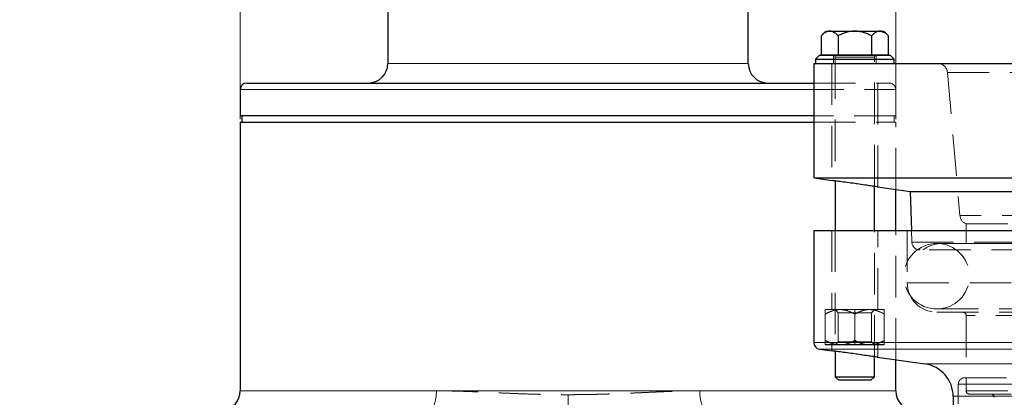
# Model space of a CAD drawing. Units: millimetres. Extents: x 0 to 420, y 0 to 297.
# Drawn here: x 242 to 272, y 242 to 253 of the extents above; entities that cross this region are included whole.
import ezdxf

# ---------------------------------------------------------------- set-up
doc = ezdxf.new("R2010")
doc.units = ezdxf.units.MM
doc.linetypes.add('HIDDEN', pattern=[1.905, 1.27, -0.635])
doc.styles.add('SLDTEXTSTYLE0', font='TXT', dxfattribs={"width": 0.605})
doc.dimstyles.new('SLDDIMSTYLE5', dxfattribs={"dimtxt": 3.5, "dimasz": 3.5, "dimexe": 0, "dimexo": 0.0625, "dimgap": 0.875, "dimtad": 1, "dimlfac": 10, "dimrnd": 1e-09, "dimzin": 12, "dimdsep": 46, "dimtxsty": 'SLDTEXTSTYLE0', "dimsah": 1, "dimcen": 0.09, "dimadec": 0, "dimazin": 3, "dimtfac": 1, "dimtdec": 3, "dimtmove": 0, "dimatfit": 0, "dimfxl": 0, "dimfrac": 2, "dimtolj": 1, "dimtzin": 12, "dimarcsym": 0})

# ---------------------------------------------------------------- blocks, each defined once
blk = doc.blocks.new('_D_17')
at = {"color": 7, "linetype": 'Continuous', "lineweight": 0}
for p, q in [((248.404, 250.047), (248.404, 274.542)), ((268.404, 250.047), (268.404, 274.542)), ((248.404, 273.542), (241.673, 273.542)), ((248.404, 273.542), (268.404, 273.542)), ((268.404, 273.542), (275.135, 273.542))]:
    blk.add_line(p, q, dxfattribs=at)
at = {"color": 7, "linetype": 'Continuous', "lineweight": 18}
for points in [[(248.404, 273.542), (244.904, 274.081), (244.904, 273.004)], [(268.404, 273.542), (271.904, 273.004), (271.904, 274.081)]]:
    blk.add_solid(points, dxfattribs=at)
at = {"color": 7, "linetype": 'Continuous', "lineweight": 18, "char_height": 3.5, "attachment_point": 1, "style": 'SLDTEXTSTYLE0'}
for s, insert in [('%%c', (251.842, 278.054)), ('200', (256.945, 278.064))]:
    blk.add_mtext(s, dxfattribs=dict(at, insert=insert))

msp = doc.modelspace()

# ---------------------------------------------------------------- linework, layer by layer
at = {"color": 7, "linetype": 'Continuous', "lineweight": 25}
for p, q in [((252.9038383, 256.947326), (252.9038383, 251.747326)), ((263.9038383, 251.747326), (263.9038383, 256.947326)), ((266.2673383, 252.729326), (266.1301962, 252.592184)), ((266.2673383, 252.729326), (266.3861068, 252.729326)), ((266.3861068, 252.729326), (267.1538383, 252.729326)), ((267.1538383, 252.729326), (267.9215698, 252.729326)), ((267.9215698, 252.729326), (268.0403383, 252.729326)), ((268.1774803, 252.592184), (268.0403383, 252.729326)), ((266.1301962, 252.592184), (266.1301962, 252.012326)), ((266.6420172, 252.592184), (266.6420172, 252.012326)), ((267.6656593, 252.592184), (267.6656593, 252.012326)), ((268.1774803, 252.012326), (268.1774803, 252.592184)), ((266.0788383, 251.997326), (265.9538383, 251.872326)), ((265.9538383, 251.872326), (265.9538383, 251.747326)), ((265.9538383, 251.872326), (267.1538383, 251.872326)), ((266.0788383, 251.997326), (268.2288383, 251.997326)), ((266.1301962, 252.012326), (266.6420172, 252.012326)), ((266.3223383, 252.012326), (266.3223383, 251.997326)), ((266.6420172, 252.012326), (267.6656593, 252.012326)), ((267.1538383, 251.872326), (268.3538383, 251.872326)), ((267.6656593, 252.012326), (268.1774803, 252.012326)), ((267.9853383, 251.997326), (267.9853383, 252.012326)), ((268.3538383, 251.872326), (268.2288383, 251.997326)), ((268.3538383, 251.747326), (268.3538383, 251.872326)), ((265.9038383, 251.747326), (265.9038383, 248.247326)), ((265.9038383, 251.747326), (286.9038383, 251.747326)), ((248.4038383, 250.947326), (248.4038383, 250.147326)), ((265.9038383, 250.147326), (248.4038383, 250.147326)), ((248.4538383, 250.147326), (248.4538383, 249.947326)), ((248.4038383, 249.947326), (248.4038383, 241.747326)), ((248.4038383, 249.947326), (265.9038383, 249.947326)), ((265.9038383, 248.247326), (266.4629715, 248.168745)), ((265.9038383, 248.247326), (286.9038383, 248.247326)), ((266.5538383, 248.1568998), (266.5538383, 246.647326)), ((267.7538383, 246.647326), (267.7538383, 247.9883535)), ((267.8446516, 247.9745625), (268.8414297, 247.8344745)), ((268.4038383, 246.647326), (268.4038383, 247.8959739)), ((268.8414297, 247.8344745), (268.8828858, 246.647326)), ((268.8414297, 247.8344745), (275.8038383, 247.8344745)), ((265.9038383, 246.647326), (265.9038383, 243.2184819)), ((265.9038383, 246.647326), (286.9038383, 246.647326)), ((266.0760036, 243.0204283), (266.4629715, 242.9660435)), ((266.5538383, 242.9541984), (266.5538383, 242.174676)), ((267.7538383, 242.174676), (267.7538383, 242.785652)), ((267.8446516, 242.771861), (269.2930114, 242.5683074)), ((268.4038383, 241.747326), (268.4038383, 242.6932725)), ((266.5538383, 242.174676), (266.6611883, 242.067326)), ((266.5538383, 242.174676), (267.7538383, 242.174676)), ((267.6464883, 242.067326), (267.7538383, 242.174676)), ((267.6464883, 242.067326), (266.6611883, 242.067326)), ((270.1538383, 241.5780393), (270.1538383, 235.929326))]:
    msp.add_line(p, q, dxfattribs=at)
at = {"color": 7, "linetype": 'HIDDEN', "lineweight": 18}
for p, q in [((267.9215698, 252.729326), (268.0769679, 252.6753308)), ((266.5038383, 251.997326), (266.5038383, 251.747326)), ((266.5538383, 251.937326), (266.5538383, 248.1568998)), ((267.7526543, 251.937326), (266.5550222, 251.937326)), ((267.7538383, 247.9883535), (267.7538383, 251.937326)), ((267.8038383, 251.747326), (267.8038383, 251.997326)), ((252.9038383, 251.747326), (258.6303185, 251.747326)), ((258.6303185, 251.747326), (263.9038383, 251.747326)), ((266.4538383, 251.747326), (266.4538383, 248.1688354)), ((267.8538383, 247.9732714), (267.8538383, 251.747326)), ((269.9791119, 251.4734728), (270.3616019, 247.1015928)), ((269.980209, 251.4734728), (282.8274676, 251.4734728)), ((248.4038383, 250.947326), (268.3994466, 250.947326)), ((268.4038383, 250.147326), (268.4038383, 250.947326)), ((268.4038383, 250.147326), (265.9038383, 250.147326)), ((268.3538383, 249.947326), (268.3538383, 250.147326)), ((265.9038383, 249.947326), (268.4038383, 249.947326)), ((268.4038383, 247.8959739), (268.4038383, 249.947326)), ((282.4416407, 247.1015928), (270.3660358, 247.1015928)), ((266.4538383, 246.647326), (266.4538383, 244.227326)), ((266.5538383, 246.647326), (266.5538383, 242.9541984)), ((267.7538383, 242.785652), (267.7538383, 246.647326)), ((267.8538383, 244.227326), (267.8538383, 246.647326)), ((268.4038383, 242.6932725), (268.4038383, 246.647326)), ((268.7538383, 246.647326), (268.7538383, 245.047326)), ((268.8828858, 246.647326), (268.8954128, 246.2886012)), ((270.5538383, 246.847326), (282.2538383, 246.847326)), ((270.5538383, 246.847326), (270.5538383, 246.247326)), ((268.8954284, 246.2886012), (283.9122481, 246.2886012)), ((283.1538383, 246.247326), (269.6538383, 246.247326)), ((268.7538694, 245.047326), (284.0538071, 245.047326)), ((269.6538383, 244.247326), (283.1538383, 244.247326)), ((267.1538383, 244.227326), (266.2538383, 244.227326)), ((266.2538383, 244.227326), (266.2538383, 243.147326)), ((266.2538383, 243.2865565), (266.2538383, 244.0880956)), ((266.5538383, 244.227326), (266.6485383, 244.132626)), ((266.6485383, 244.132626), (267.6591383, 244.132626)), ((266.6485383, 244.132626), (266.6485383, 243.242026)), ((267.1538383, 243.147326), (267.1538383, 244.227326)), ((268.0538383, 244.227326), (267.1538383, 244.227326)), ((267.1538383, 244.0880956), (267.1538383, 243.2865565)), ((267.6591383, 244.132626), (267.7538383, 244.227326)), ((267.6591383, 243.242026), (267.6591383, 244.132626)), ((268.0538383, 244.227326), (268.0538383, 243.147326)), ((268.0538383, 243.2865565), (268.0538383, 244.0880956)), ((270.5538383, 244.047326), (270.5538383, 241.747326)), ((282.2527383, 244.047326), (270.5549382, 244.047326)), ((286.9038383, 243.2184819), (265.9038383, 243.2184819)), ((266.5609441, 243.162326), (266.2538383, 243.162326)), ((266.2538383, 243.147326), (267.1538383, 243.147326)), ((266.3238383, 243.162326), (266.3238383, 243.147326)), ((266.4538383, 243.147326), (266.4538383, 242.966134)), ((266.6485383, 243.242026), (266.5538383, 243.147326)), ((266.8467325, 243.162326), (266.5609441, 243.162326)), ((266.6485383, 243.242026), (267.6591383, 243.242026)), ((267.4609441, 243.162326), (266.8467325, 243.162326)), ((267.1538383, 243.147326), (268.0538383, 243.147326)), ((267.7467325, 243.162326), (267.4609441, 243.162326)), ((267.7538383, 243.147326), (267.6591383, 243.242026)), ((268.0538383, 243.162326), (267.7467325, 243.162326)), ((267.8538383, 242.77057), (267.8538383, 243.147326)), ((267.9838383, 243.147326), (267.9838383, 243.162326)), ((276.4038383, 243.0204283), (266.0760036, 243.0204283)), ((269.2930114, 242.5683074), (276.4206598, 242.5683074)), ((270.3116293, 241.947326), (270.3116293, 241.347326)), ((270.3116293, 241.947326), (282.7245228, 241.947326)), ((274.0518523, 241.947326), (270.3116293, 241.947326)), ((248.4038383, 241.747326), (254.3873443, 241.747326)), ((262.4203322, 241.747326), (268.4038383, 241.747326)), ((276.4038383, 241.5780393), (270.1538383, 241.5780393)), ((270.5554026, 241.747326), (282.2531211, 241.747326))]:
    msp.add_line(p, q, dxfattribs=at)
at = {"color": 8, "linetype": 'Continuous', "lineweight": 18}
for p, q in [((263.9038383, 251.747326), (252.9038383, 251.747326)), ((248.4038383, 250.947326), (258.4038383, 250.947326)), ((258.4038383, 250.947326), (265.9038383, 250.947326)), ((265.9038383, 243.2184819), (276.4192151, 243.2184819)), ((266.0760036, 243.0204283), (286.7316729, 243.0204283)), ((275.8038383, 242.5683074), (269.2930114, 242.5683074)), ((268.4038383, 241.747326), (248.4038383, 241.747326)), ((270.1538383, 241.5780393), (282.6538383, 241.5780393))]:
    msp.add_line(p, q, dxfattribs=at)
at = {"color": 7, "linetype": 'HIDDEN', "lineweight": 18}
for centre, radius, start, end in [((266.4938383, 251.937326), 0.06, 0, 90), ((267.8138383, 251.937326), 0.06, 90, 180), ((269.6802535, 251.447326), 0.3, 5, 90), ((268.2038383, 250.947326), 0.2, 0, 90), ((270.6604603, 247.1277396), 0.3, 185, 249.18162668), ((269.6538383, 245.247326), 1, 90, 270), ((269.1452605, 246.297326), 0.25, 182, 270), ((269.8038383, 245.347326), 0.9, 90, 128.94244127), ((269.6538383, 245.247326), 1, 270, 90), ((269.6538383, 245.047326), 0.9, 180, 270), ((270.4538383, 244.047326), 0.1, 0, 90), ((270.5116293, 241.947326), 0.2, 90, 180), ((270.6538383, 241.747326), 0.1, 180, 270), ((271.3038383, 241.547326), 0.1, 0, 90)]:
    msp.add_arc(centre, radius, start, end, dxfattribs=at)
at = {"color": 7, "linetype": 'Continuous', "lineweight": 25}
for centre, radius, start, end in [((252.3038383, 251.747326), 0.6, 270, 0), ((264.5038383, 251.747326), 0.6, 180, 270), ((248.6038383, 250.947326), 0.2, 90, 180), ((266.1038383, 243.2184819), 0.2, 180, 262), ((269.1538383, 241.5780393), 1, 0, 82), ((247.8038383, 241.747326), 0.6, 277.0738865, 0), ((269.0038383, 241.747326), 0.6, 180, 270)]:
    msp.add_arc(centre, radius, start, end, dxfattribs=at)
for points, knots in [([(266.3861068, 252.729326), (266.3411714, 252.729326), (266.2974372, 252.715498), (266.2332076, 252.6789645), (266.2119928, 252.6641407), (266.1705421, 252.6307804), (266.1502167, 252.6122045), (266.1301962, 252.592184)], [0, 0, 0, 0, 0.5, 0.5, 0.75, 0.75, 1, 1, 1, 1]), ([(266.6420172, 252.592184), (266.6019122, 252.6322891), (266.5609, 252.6663716), (266.4971726, 252.7028269), (266.4755579, 252.712508), (266.431411, 252.725777), (266.4087468, 252.729326), (266.3861068, 252.729326)], [0, 0, 0, 0, 0.5, 0.5, 0.75, 0.75, 1, 1, 1, 1]), ([(267.1538383, 252.729326), (267.0639675, 252.729326), (266.9764991, 252.715498), (266.84804, 252.6789645), (266.8056104, 252.6641407), (266.7227089, 252.6307804), (266.6820582, 252.6122045), (266.6420172, 252.592184)], [0, 0, 0, 0, 0.5, 0.5, 0.75, 0.75, 1, 1, 1, 1]), ([(267.6656593, 252.592184), (267.5854492, 252.6322891), (267.5034249, 252.6663716), (267.3759699, 252.7028269), (267.3327406, 252.7125081), (267.2444467, 252.725777), (267.1991183, 252.729326), (267.1538383, 252.729326)], [0, 0, 0, 0, 0.5, 0.5, 0.75, 0.75, 1, 1, 1, 1]), ([(267.9215698, 252.729326), (267.8766344, 252.729326), (267.8329002, 252.715498), (267.7686707, 252.6789645), (267.7474559, 252.6641407), (267.7060051, 252.6307804), (267.6856798, 252.6122045), (267.6656593, 252.592184)], [0, 0, 0, 0, 0.5, 0.5, 0.75, 0.75, 1, 1, 1, 1]), ([(268.1774803, 252.592184), (268.1373752, 252.6322891), (268.0963631, 252.6663716), (268.0326356, 252.7028269), (268.011021, 252.7125081), (267.966874, 252.725777), (267.9442098, 252.729326), (267.9215698, 252.729326)], [0, 0, 0, 0, 0.5, 0.5, 0.75, 0.75, 1, 1, 1, 1]), ([(248.6038383, 251.147326), (248.6039383, 251.147326), (248.6041384, 251.147326), (248.6057614, 251.147326), (248.608353, 251.147326), (248.612008, 251.147326), (248.6167011, 251.147326), (248.622439, 251.147326), (248.62922, 251.147326), (248.6370445, 251.147326), (248.6459123, 251.147326), (248.6558236, 251.147326), (248.6667783, 251.147326), (248.6787764, 251.147326), (248.6918179, 251.147326), (248.7059029, 251.147326), (248.7210312, 251.147326), (248.737203, 251.147326), (248.7544181, 251.147326), (248.7726768, 251.147326), (248.8160453, 251.147326), (248.8936876, 251.147326), (249.0219265, 251.147326), (249.1728682, 251.147326), (249.4038236, 251.147326), (249.746918, 251.147326), (250.242417, 251.147326), (250.815975, 251.147326), (251.4631177, 251.147326), (252.1766348, 251.147326), (252.9505515, 251.147326), (253.7765763, 251.147326), (254.5026924, 251.147326), (255.1011268, 251.147326), (255.5578483, 251.147326), (256.0214487, 251.147326), (256.3972491, 251.147326), (256.6812585, 251.147326), (256.8711816, 251.147326), (257.061476, 251.147326), (257.2521432, 251.147326), (257.4431827, 251.147326), (257.6345944, 251.147326), (257.8263783, 251.147326), (258.0185344, 251.147326), (258.2110624, 251.147326), (258.3395465, 251.147326), (258.4038383, 251.147326)], [0, 0, 0, 0, 0.0065979983, 0.01319006, 0.0197768839, 0.0263591709, 0.0329376231, 0.0395129438, 0.0460858374, 0.0526570091, 0.0592271646, 0.0657970099, 0.0723672513, 0.0789385946, 0.0855117456, 0.0920874094, 0.0986662901, 0.1052490912, 0.1118365144, 0.1184292604, 0.125028028, 0.1563183698, 0.1875341098, 0.2187508179, 0.2500440569, 0.3125312883, 0.3750223884, 0.4375096198, 0.5000007199, 0.5624879513, 0.6249790514, 0.6874662827, 0.7499573828, 0.7812477247, 0.8124634647, 0.8436801728, 0.8749734118, 0.8875047189, 0.9000167881, 0.9125144288, 0.925002467, 0.9374857399, 0.9499690902, 0.9624573607, 0.9749553882, 0.9874679984, 1, 1, 1, 1]), ([(258.4038383, 251.147326), (258.7245449, 251.147326), (259.3659676, 251.147326), (260.318763, 251.147326), (261.2532528, 251.147326), (262.1601266, 251.147326), (263.0309706, 251.147326), (263.8574063, 251.147326), (264.6298868, 251.147326), (265.3207426, 251.147326), (265.7176984, 251.147326), (265.9038383, 251.147326)], [0, 0, 0, 0, 0.1125732669, 0.2251497813, 0.3377214325, 0.4502995783, 0.5628712295, 0.6754493753, 0.7880210265, 0.9005991723, 1, 1, 1, 1]), ([(267.8446661, 247.974665), (267.8470766, 247.9742988), (267.8559294, 247.972954), (267.7901962, 247.9829449), (267.655491, 248.0031415), (267.4597038, 248.0319072), (267.2820109, 248.057347), (267.0999475, 248.0829642), (266.916155, 248.1083843), (266.7048224, 248.1369173), (266.5482163, 248.1576767), (266.4611002, 248.1690807), (266.4624596, 248.1689019), (266.4629838, 248.168833)], [0, 0, 0, 0, 0.0395401258, 0.1452113592, 0.251170807, 0.3580828142, 0.4661168569, 0.500380094, 0.6089632331, 0.7175655856, 0.82563352, 0.9327618916, 1, 1, 1, 1]), ([(267.8446661, 242.7719635), (267.8470766, 242.7715973), (267.8559294, 242.7702525), (267.7901962, 242.7802435), (267.655491, 242.80044), (267.4597038, 242.8292058), (267.2820109, 242.8546455), (267.0999475, 242.8802627), (266.916155, 242.9056829), (266.7048224, 242.9342159), (266.5482163, 242.9549753), (266.4611002, 242.9663793), (266.4624596, 242.9662005), (266.4629838, 242.9661316)], [0, 0, 0, 0, 0.0395401258, 0.1452113592, 0.251170807, 0.3580828142, 0.4661168569, 0.500380094, 0.6089632331, 0.7175655856, 0.82563352, 0.9327618916, 1, 1, 1, 1])]:
    msp.add_open_spline(points, degree=3, knots=knots, dxfattribs=at)
at = {"color": 7, "linetype": 'HIDDEN', "lineweight": 18}
for points, knots in [([(266.2307087, 252.6753308), (266.2327603, 252.6770489), (266.2715231, 252.7095112), (266.3249792, 252.7260168), (266.3754068, 252.7287468), (266.3861067, 252.729326)], [0, 0, 0, 0, 0.04217056045, 0.79676274375, 1, 1, 1, 1]), ([(265.9038383, 251.147326), (265.9291612, 251.147326), (266.170933, 251.147326), (266.5607703, 251.147326), (267.0619745, 251.147326), (267.471901, 251.147326), (267.7975321, 251.147326), (268.0297258, 251.147326), (268.1767504, 251.147326), (268.1948088, 251.147326), (268.2038383, 251.147326)], [0, 0, 0, 0, 0.0164389047, 0.1569511066, 0.2974552025, 0.4379674044, 0.5784715003, 0.7189837022, 0.8594877981, 1, 1, 1, 1]), ([(276.4038383, 246.047326), (276.3741324, 246.047326), (276.3147335, 246.047326), (276.2256634, 246.047326), (276.1366454, 246.047326), (276.0476795, 246.047326), (275.9587657, 246.047326), (275.8699041, 246.047326), (275.7810943, 246.047326), (275.6036936, 246.047326), (275.3383584, 246.047326), (274.9872098, 246.047326), (274.6394442, 246.047326), (274.2959568, 246.047326), (273.9575146, 246.047326), (273.5142439, 246.047326), (272.9766459, 246.047326), (272.3647111, 246.047326), (271.7916407, 246.047326), (271.2629975, 246.047326), (270.7838615, 246.047326), (270.3588472, 246.047326), (269.9920582, 246.047326), (269.7378188, 246.047326), (269.5668187, 246.047326), (269.4550312, 246.047326), (269.3599548, 246.047326), (269.2818806, 246.047326), (269.220931, 246.047326), (269.1860358, 246.047326), (269.1671698, 246.047326), (269.1573699, 246.047326), (269.1504206, 246.047326), (269.1460677, 246.047326), (269.1455296, 246.047326), (269.1452605, 246.047326)], [0, 0, 0, 0, 0.00781796729, 0.01563253975, 0.02344489392, 0.03125620734, 0.03906765799, 0.04688042384, 0.05469568222, 0.06251460936, 0.09376677789, 0.12502333672, 0.15627550524, 0.18753206408, 0.21878423259, 0.25004079145, 0.31253066965, 0.37502054785, 0.43751042605, 0.50000030425, 0.56249018245, 0.62498006066, 0.68746993886, 0.74995981706, 0.78121198558, 0.81246854442, 0.84372071295, 0.87497727179, 0.90622944031, 0.93748599915, 0.94999221905, 0.96249190498, 0.97498988062, 0.9874909716, 1, 1, 1, 1]), ([(269.8038383, 246.247326), (269.8038383, 246.247326), (270.4992284, 246.247326), (272.9746386, 246.247326), (274.653459, 246.247326), (276.4038383, 246.247326)], [0, 0, 0, 0, 0.5, 0.5, 1, 1, 1, 1]), ([(266.7038383, 244.227326), (266.6248227, 244.227326), (266.5479193, 244.2132874), (266.4349763, 244.1761975), (266.3976716, 244.161148), (266.3247835, 244.1272797), (266.2890429, 244.1084209), (266.2538383, 244.0880956)], [0, 0, 0, 0, 0.5, 0.5, 0.75, 0.75, 1, 1, 1, 1]), ([(267.1538383, 244.0880956), (267.0833164, 244.1288113), (267.0111996, 244.1634129), (266.8991394, 244.2004234), (266.8611317, 244.2102519), (266.7835025, 244.223723), (266.7436491, 244.227326), (266.7038383, 244.227326)], [0, 0, 0, 0, 0.5, 0.5, 0.75, 0.75, 1, 1, 1, 1]), ([(267.6038383, 244.227326), (267.5248227, 244.227326), (267.4479193, 244.2132874), (267.3349763, 244.1761975), (267.2976716, 244.161148), (267.2247835, 244.1272797), (267.1890429, 244.1084209), (267.1538383, 244.0880956)], [0, 0, 0, 0, 0.5, 0.5, 0.75, 0.75, 1, 1, 1, 1]), ([(268.0538383, 244.0880956), (267.9833164, 244.1288113), (267.9111996, 244.1634129), (267.7991394, 244.2004234), (267.7611317, 244.2102519), (267.6835025, 244.223723), (267.6436491, 244.227326), (267.6038383, 244.227326)], [0, 0, 0, 0, 0.5, 0.5, 0.75, 0.75, 1, 1, 1, 1]), ([(269.6538383, 244.147326), (269.6649821, 244.147326), (269.6872687, 244.147326), (269.8665707, 244.147326), (270.1494405, 244.147326), (270.5415372, 244.147326), (271.0333488, 244.147326), (271.6172161, 244.147326), (272.2829237, 244.147326), (273.0191934, 244.147326), (273.8132391, 244.147326), (274.6521129, 244.147326), (275.3475381, 244.147326), (275.7612791, 244.147326), (275.8808615, 244.147326)], [0, 0, 0, 0, 0.087671645, 0.1753337788, 0.2630098274, 0.3506814723, 0.4383436062, 0.5260196547, 0.6136911891, 0.7013532124, 0.7890294812, 0.8767011261, 0.96436326, 1, 1, 1, 1]), ([(266.2538383, 243.2865565), (266.3027388, 243.2583238), (266.35252, 243.2329942), (266.4545963, 243.1906205), (266.5068927, 243.1735809), (266.5609441, 243.162326)], [0, 0, 0, 0, 0.5, 0.5, 1, 1, 1, 1]), ([(266.8467325, 243.162326), (266.9007839, 243.1735809), (266.9530802, 243.1906205), (267.0551565, 243.2329942), (267.1049378, 243.2583238), (267.1538383, 243.2865565)], [0, 0, 0, 0, 0.5, 0.5, 1, 1, 1, 1]), ([(267.1538383, 243.2865565), (267.2027388, 243.2583238), (267.25252, 243.2329942), (267.3545963, 243.1906205), (267.4068927, 243.1735809), (267.4609441, 243.162326)], [0, 0, 0, 0, 0.5, 0.5, 1, 1, 1, 1]), ([(267.7467325, 243.162326), (267.8007839, 243.1735809), (267.8530802, 243.1906205), (267.9551565, 243.2329942), (268.0049378, 243.2583238), (268.0538383, 243.2865565)], [0, 0, 0, 0, 0.5, 0.5, 1, 1, 1, 1]), ([(270.5116293, 242.147326), (270.5199696, 242.147326), (270.5366502, 242.147326), (270.6723893, 242.147326), (270.8869147, 242.147326), (271.1872421, 242.147326), (271.5671994, 242.147326), (272.0248191, 242.147326), (272.5544494, 242.147326), (273.1521562, 242.147326), (273.810739, 242.147326), (274.5266505, 242.147326), (275.188803, 242.147326), (275.6258456, 242.147326), (275.7930849, 242.147326)], [0, 0, 0, 0, 0.0860586221, 0.1721199013, 0.2581772014, 0.3442398155, 0.4302971156, 0.5163597296, 0.6024170298, 0.6884796438, 0.774536944, 0.860599558, 0.9466568581, 1, 1, 1, 1]), ([(254.1463547, 241.147326), (254.2102673, 241.147326), (254.2715671, 241.2105433), (254.3619532, 241.4355806), (254.3873443, 241.5882006), (254.3873443, 241.747326)], [0, 0, 0, 0, 0.5, 0.5, 1, 1, 1, 1]), ([(254.3873443, 241.7473253), (254.4123341, 241.7472893), (254.4629001, 241.7472167), (254.5399742, 241.7466595), (254.6190735, 241.7457768), (254.7002367, 241.7445344), (254.7834694, 241.7429414), (254.9163586, 241.7399118), (255.1073173, 241.7343313), (255.3456357, 241.7256859), (255.5971494, 241.7152813), (255.8461268, 241.7041992), (256.1041469, 241.6925246), (256.3817864, 241.6797807), (256.659345, 241.6678448), (256.9275605, 241.6572999), (257.1569181, 241.6492998), (257.3618736, 241.6430795), (257.5504589, 241.638237), (257.7248473, 241.6345393), (257.8973661, 241.6316551), (258.0679576, 241.6296074), (258.2365674, 241.6283183), (258.3483128, 241.6281529), (258.4038383, 241.6280707)], [0, 0, 0, 0, 0.0197761218, 0.0400162635, 0.0607207596, 0.0818899228, 0.1035240455, 0.1256234018, 0.1851571249, 0.2509904411, 0.3080412087, 0.3761578122, 0.4386552128, 0.5011536923, 0.5827000918, 0.6438245102, 0.6983816628, 0.750731048, 0.7935413102, 0.8358442583, 0.8776407234, 0.9189315672, 0.9597176836, 1, 1, 1, 1]), ([(258.4038382, 241.6280707), (258.4038383, 241.5700203), (258.4038383, 241.5082901), (258.4038383, 241.3859032), (258.4038383, 241.325394), (258.4038383, 241.2166773), (258.4038383, 241.1686683), (258.4038383, 241.0932076), (258.4038383, 241.0658019), (258.4038384, 241.049127)], [0, 0, 0, 0, 0.25, 0.25, 0.5, 0.5, 0.75, 0.75, 1, 1, 1, 1]), ([(258.4038383, 241.6280707), (258.4370336, 241.6281001), (258.5036823, 241.6281592), (258.6040317, 241.6286227), (258.7051337, 241.6293599), (258.8069773, 241.6303983), (258.9095511, 241.6317304), (259.0128432, 241.6333583), (259.1168413, 241.6352813), (259.2215324, 241.6374998), (259.3269033, 241.6400132), (259.4804383, 241.6440822), (259.6864356, 241.6504208), (259.9354569, 241.6593771), (260.192158, 241.6697256), (260.4454317, 241.6807279), (260.7035331, 241.6923), (260.9545333, 241.7039049), (261.2035742, 241.7151021), (261.455129, 241.7253943), (261.7002931, 241.7343366), (261.9193062, 241.7407312), (262.1058357, 241.7446423), (262.2661814, 241.7468844), (262.3697423, 241.7471811), (262.4203322, 241.747326)], [0, 0, 0, 0, 0.0240825506, 0.0483522482, 0.0728092982, 0.097453901, 0.1222862529, 0.1473065455, 0.172514966, 0.1979116977, 0.2234969198, 0.2492708074, 0.3098700041, 0.374000749, 0.4318451493, 0.4988476239, 0.5613441804, 0.6238425168, 0.6867137025, 0.7490081385, 0.8148026597, 0.8743741346, 0.9181332543, 0.9600077377, 1, 1, 1, 1]), ([(262.4203322, 241.747326), (262.4203322, 241.5882006), (262.4457234, 241.4355806), (262.5361095, 241.2105433), (262.5974092, 241.147326), (262.6613218, 241.147326)], [0, 0, 0, 0, 0.5, 0.5, 1, 1, 1, 1]), ([(270.6538383, 241.647326), (270.6539213, 241.647326), (270.6540873, 241.647326), (270.6554337, 241.647326), (270.6575836, 241.647326), (270.6606156, 241.647326), (270.6645087, 241.647326), (270.6692684, 241.647326), (270.6748936, 241.647326), (270.6878646, 241.647326), (270.7137797, 241.647326), (270.7620576, 241.647326), (270.8239105, 241.647326), (270.9242992, 241.647326), (271.0829932, 241.647326), (271.3246377, 241.647326), (271.615202, 241.647326), (271.9518823, 241.647326), (272.3314376, 241.647326), (272.7502128, 241.647326), (273.2041724, 241.647326), (273.6889541, 241.647326), (274.1998535, 241.647326), (274.6433966, 241.647326), (275.0061265, 241.647326), (275.2816032, 241.647326), (275.5597863, 241.647326), (275.7933228, 241.647326), (275.9808049, 241.647326), (276.1216592, 241.647326), (276.2626897, 241.647326), (276.3567785, 241.647326), (276.4038383, 241.647326)], [0, 0, 0, 0, 0.007817475, 0.0156317807, 0.0234440941, 0.0312555931, 0.0390674559, 0.0468808606, 0.0546969846, 0.062517004, 0.0937696539, 0.1250281231, 0.1562809113, 0.1875392419, 0.2500315108, 0.3125237796, 0.3750160485, 0.4375083174, 0.5000005863, 0.5624928552, 0.6249851241, 0.6874773929, 0.7499696618, 0.8124619307, 0.8437145801, 0.8749730491, 0.9062255602, 0.9374841679, 0.9531166957, 0.9687405603, 0.9843651871, 1, 1, 1, 1])]:
    msp.add_open_spline(points, degree=3, knots=knots, dxfattribs=at)

# ---------------------------------------------------------------- dimensions: what is measured, and where the dimension line sits
at = {"color": 7, "linetype": 'Continuous', "lineweight": 18}
dim = msp.add_linear_dim(base=(268.4038383, 273.5424492), p1=(248.4038383, 249.947326), p2=(268.4038383, 249.947326), text='%%c<>', dimstyle='SLDDIMSTYLE5', dxfattribs=at)
dim.commit()
dim.dimension.update_dxf_attribs({"geometry": '_D_17', "text_midpoint": (258.4038383, 273.5424492), "dimtype": 160})

doc.saveas('drawing.dxf')
